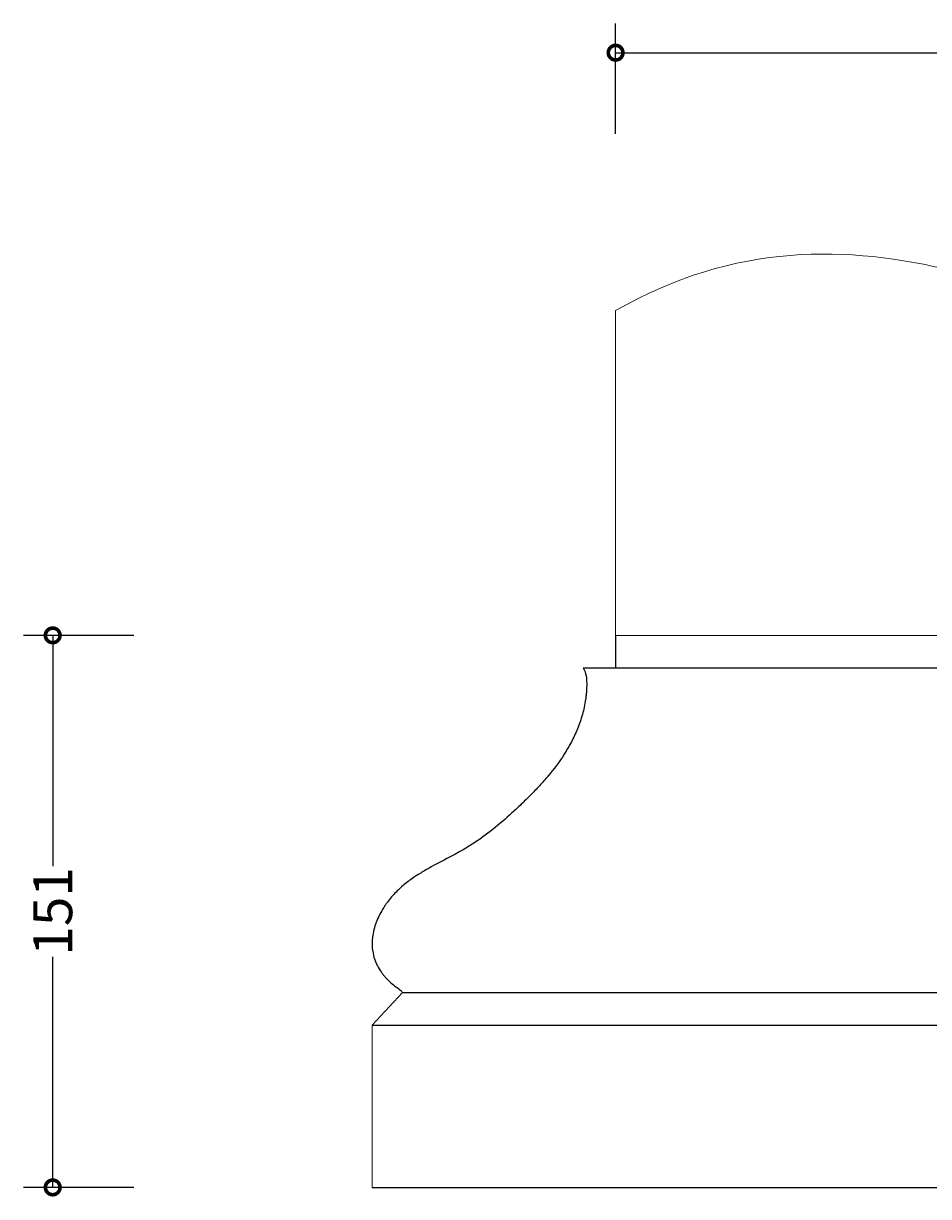
# Model space of a CAD drawing. Units: millimetres. Extents: x -34 to 526, y -9 to 933.
# Drawn here: x -34 to 244, y 572 to 933 of the extents above; entities that cross this region are included whole.
import ezdxf

# ---------------------------------------------------------------- set-up
doc = ezdxf.new("R2010")
doc.units = ezdxf.units.MM
doc.layers.add('AD-Dimension', color=8, linetype='Continuous', lineweight=20)
doc.layers.add('AD-Drawing', color=81, linetype='Continuous', lineweight=20)
doc.styles.add('AD_Dimensions Text', font='ARIALN_0.TTF')
doc.dimstyles.new('AD_Dimension', dxfattribs={"dimscale": 0, "dimtxt": 2.4, "dimasz": 1.8, "dimexe": 1.8, "dimexo": 0.625, "dimgap": 0.9, "dimtad": 0, "dimdec": 0, "dimzin": 0, "dimdsep": 46, "dimtxsty": 'AD_Dimensions Text', "dimblk": 'DOTSMALL', "dimblk1": 'DOTSMALL', "dimblk2": 'DOT', "dimcen": 0.9, "dimclrt": 7, "dimadec": 0, "dimazin": 0, "dimtfac": 1, "dimtdec": 0, "dimtofl": 0, "dimtmove": 0, "dimatfit": 3, "dimldrblk": 'DOTSMALL', "dimfxl": 5, "dimfxlon": 1, "dimtolj": 1, "dimtzin": 0, "dimarcsym": 0})

# ---------------------------------------------------------------- blocks, each defined once
blk = doc.blocks.new('_DotSmall')
at = {"color": 0, "linetype": 'ByBlock', "const_width": 0.5}
blk.add_lwpolyline([(-0.0625, 0, 1), (0.0625, 0, 1)], format="xyb", close=True, dxfattribs=at)
blk = doc.blocks.new('*D9')
at = {"layer": 'AD-Dimension', "color": 0, "lineweight": -2, "transparency": 16777216}
for p, q in [((-0.25, 744.98), (-34.25, 744.98)), ((-25.25, 744.98), (-25.25, 673.94)), ((-25.25, 574.98), (-25.25, 646.02)), ((-0.25, 574.98), (-34.25, 574.98))]:
    blk.add_line(p, q, dxfattribs=at)
at = {"layer": 'AD-Dimension', "color": 0, "lineweight": -2, "transparency": 16777216, "xscale": 9, "yscale": 9, "zscale": 9}
for p, rotation in [((-25.25, 744.98), 90), ((-25.25, 574.98), 270)]:
    blk.add_blockref('_DotSmall', p, dxfattribs=dict(at, rotation=rotation))
at = {"layer": 'AD-Dimension', "color": 7, "transparency": 16777216, "insert": (-25.25, 659.98), "char_height": 12, "attachment_point": 5, "rotation": 90, "style": 'AD_Dimensions Text'}
blk.add_mtext('\\A1;151', dxfattribs=at)
blk = doc.blocks.new('_Dot')
at = {"color": 0, "linetype": 'ByBlock', "lineweight": -2}
blk.add_line((-0.5, 0), (-1, 0), dxfattribs=at)
at = {"color": 0, "linetype": 'ByBlock', "const_width": 0.5}
blk.add_lwpolyline([(-0.25, 0, 1), (0.25, 0, 1)], format="xyb", close=True, dxfattribs=at)
blk = doc.blocks.new('*D10')
at = {"layer": 'AD-Dimension', "color": 0, "lineweight": -2, "transparency": 16777216}
for p, q in [((148.06, 899.42), (148.06, 933.42)), ((448.06, 899.42), (448.06, 933.42)), ((148.06, 924.42), (277.36, 924.42)), ((448.06, 924.42), (318.75, 924.42))]:
    blk.add_line(p, q, dxfattribs=at)
at = {"layer": 'AD-Dimension', "color": 0, "lineweight": -2, "transparency": 16777216, "xscale": 9, "yscale": 9, "zscale": 9, "rotation": 180}
blk.add_blockref('_DotSmall', (148.06, 924.42), dxfattribs=at)
at = {"layer": 'AD-Dimension', "color": 0, "lineweight": -2, "transparency": 16777216, "xscale": 9, "yscale": 9, "zscale": 9}
blk.add_blockref('_DotSmall', (448.06, 924.42), dxfattribs=at)
at = {"layer": 'AD-Dimension', "color": 7, "transparency": 16777216, "insert": (298.06, 924.42), "char_height": 12, "attachment_point": 5, "style": 'AD_Dimensions Text'}
blk.add_mtext('\\A1;%%C266', dxfattribs=at)

msp = doc.modelspace()

# ---------------------------------------------------------------- linework, layer by layer
at = {"layer": 'AD-Drawing'}
for p, q in [((148.06, 744.98), (148.06, 844.98)), ((148.06, 744.98), (448.06, 744.98)), ((73.06, 624.98), (73.06, 574.98))]:
    msp.add_line(p, q, dxfattribs=at)
at = {"layer": 'AD-Drawing', "linetype": 'Continuous', "lineweight": 25}
for p, q in [((148.06, 744.98), (148.06, 734.98)), ((138.06, 734.98), (458.06, 734.98)), ((82.44, 634.98), (73.06, 624.98)), ((82.44, 634.98), (513.67, 634.98)), ((73.06, 624.98), (523.06, 624.98)), ((73.06, 574.98), (523.06, 574.98))]:
    msp.add_line(p, q, dxfattribs=at)
at = {"layer": 'AD-Drawing'}
msp.add_open_spline([(148.06, 844.98), (222.27, 887.48), (349.98, 793.08), (448.06, 844.98), (448.06, 844.98)], degree=3, dxfattribs=at)
at = {"layer": 'AD-Drawing', "linetype": 'Continuous', "lineweight": 25}
msp.add_open_spline([(138.06, 734.98), (139.02, 733.37), (139.15, 731.76), (139.16, 729.33), (139.13, 728.52), (139.05, 727.3), (139.01, 726.89), (138.93, 726.08), (138.88, 725.68), (138.6, 723.68), (138.26, 722.13), (137.62, 719.86), (137.39, 719.11), (136.88, 717.64), (136.61, 716.93), (135.75, 714.82), (135.11, 713.48), (133.75, 710.89), (133.01, 709.63), (130.7, 706), (129.03, 703.78), (126.4, 700.64), (125.51, 699.62), (123.69, 697.65), (122.76, 696.68), (120.89, 694.8), (119.94, 693.87), (118.04, 692.06), (117.08, 691.16), (114.18, 688.52), (112.22, 686.82), (108.21, 683.63), (106.18, 682.14), (103.04, 680.11), (101.98, 679.46), (99.85, 678.24), (98.78, 677.66), (95.55, 675.93), (93.38, 674.83), (90.16, 673.06), (89.1, 672.45), (86.98, 671.15), (85.94, 670.47), (84.4, 669.35), (83.89, 668.97), (82.88, 668.16), (82.38, 667.74), (80.93, 666.43), (79.99, 665.48), (78.67, 663.93), (78.23, 663.4), (77.61, 662.55), (77.4, 662.27), (77, 661.68), (76.8, 661.38), (76.22, 660.46), (75.85, 659.83), (75.16, 658.51), (74.85, 657.83), (74.41, 656.76), (74.27, 656.4), (74.02, 655.66), (73.9, 655.29), (73.58, 654.15), (73.4, 653.37), (73.22, 652.17), (73.17, 651.76), (73.1, 650.94), (73.09, 650.53), (73.08, 649.72), (73.1, 649.31), (73.16, 648.49), (73.2, 648.08), (73.39, 646.88), (73.58, 646.1), (73.95, 644.99), (74.08, 644.62), (74.38, 643.91), (74.54, 643.57), (75.05, 642.58), (75.42, 641.96), (76.04, 641.08), (76.25, 640.8), (76.68, 640.26), (76.9, 639.99), (77.58, 639.23), (78.05, 638.76), (79.02, 637.88), (79.51, 637.46), (80.52, 636.68), (81.04, 636.31), (82.09, 635.61), (82.44, 634.98), (82.44, 634.98)], degree=3, knots=[0, 0, 0, 0, 0.03125, 0.03125, 0.046875, 0.046875, 0.054688, 0.054688, 0.0625, 0.0625, 0.09375, 0.09375, 0.109375, 0.109375, 0.125, 0.125, 0.15625, 0.15625, 0.1875, 0.1875, 0.25, 0.25, 0.28125, 0.28125, 0.3125, 0.3125, 0.34375, 0.34375, 0.375, 0.375, 0.4375, 0.4375, 0.5, 0.5, 0.53125, 0.53125, 0.5625, 0.5625, 0.625, 0.625, 0.65625, 0.65625, 0.6875, 0.6875, 0.703125, 0.703125, 0.71875, 0.71875, 0.75, 0.75, 0.765625, 0.765625, 0.773438, 0.773438, 0.78125, 0.78125, 0.796875, 0.796875, 0.8125, 0.8125, 0.820313, 0.820313, 0.828125, 0.828125, 0.84375, 0.84375, 0.851563, 0.851563, 0.859375, 0.859375, 0.867188, 0.867188, 0.875, 0.875, 0.890625, 0.890625, 0.898438, 0.898438, 0.90625, 0.90625, 0.921875, 0.921875, 0.929688, 0.929688, 0.9375, 0.9375, 0.953125, 0.953125, 0.96875, 0.96875, 0.984375, 0.984375, 1, 1, 1, 1], dxfattribs=at)

# ---------------------------------------------------------------- dimensions: what is measured, and where the dimension line sits
at = {"layer": 'AD-Dimension'}
dim = msp.add_linear_dim(base=(448.06, 924.42), p1=(148.06, 844.98), p2=(448.06, 844.98), text='%%C266', dimstyle='AD_Dimension', override={"dimscale": 0, "dimtix": 0, "dimtofl": 0, "dimtmove": 0, "dimatfit": 3}, dxfattribs=at)
dim.commit()
dim.dimension.update_dxf_attribs({"geometry": '*D10', "text_midpoint": (298.06, 924.42)})
dim = msp.add_linear_dim(base=(-25.25, 574.98), p1=(148.06, 744.98), p2=(73.06, 574.98), angle=90, text='151', dimstyle='AD_Dimension', override={"dimscale": 0, "dimtix": 0, "dimtofl": 0, "dimtmove": 0, "dimatfit": 3}, dxfattribs=at)
dim.commit()
dim.dimension.update_dxf_attribs({"geometry": '*D9', "text_midpoint": (-25.25, 659.98)})

doc.saveas('drawing.dxf')
